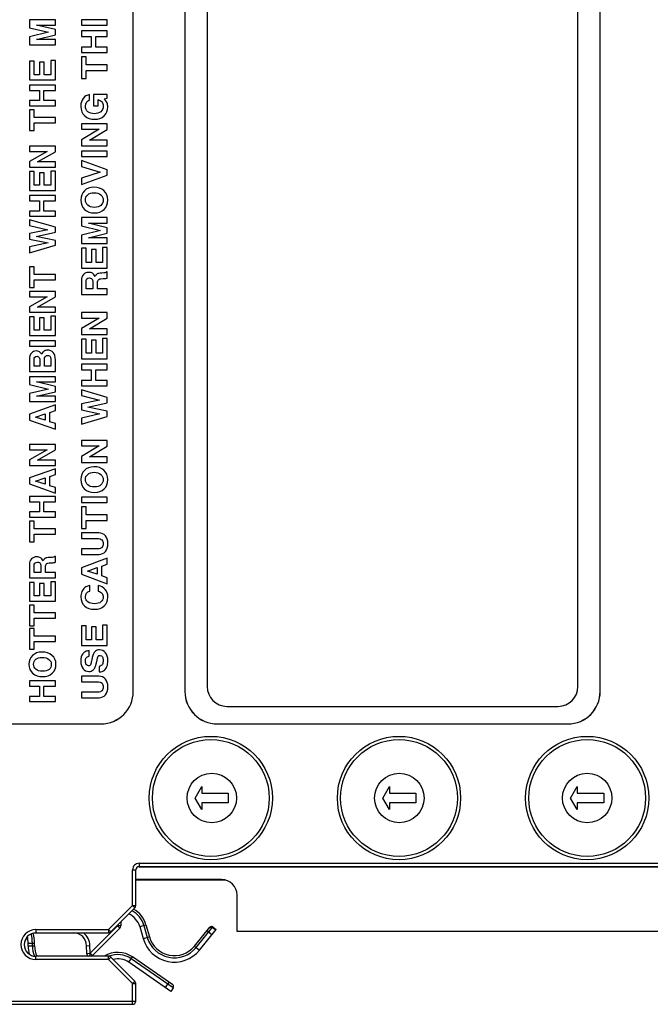
# Model space of a CAD drawing. Units: inches. Extents: x 0 to 22, y 0 to 17.
# Drawn here: x 6.7 to 8.7, y 5.5 to 8.4 of the extents above; entities that cross this region are included whole.
import ezdxf

# ---------------------------------------------------------------- set-up
doc = ezdxf.new("R2010")
doc.units = ezdxf.units.IN
doc.header["$LTSCALE"] = 1.21
doc.header["$MEASUREMENT"] = 0
doc.layers.get('0').update_dxf_attribs({"linetype": 'CONTINUOUS'})

msp = doc.modelspace()

# ---------------------------------------------------------------- linework, layer by layer
at = {"color": 7, "linetype": 'CONTINUOUS'}
for p, q in [((7.246, 10.3086), (7.246, 6.3992)), ((7.2462, 10.3086), (7.2462, 6.3992)), ((7.3136, 10.2939), (7.3136, 6.4139)), ((8.5061, 6.3992), (8.5061, 10.2496)), ((8.5062, 6.3992), (8.5062, 10.2497)), ((7.0894, 6.3992), (7.0894, 10.2181)), ((7.0896, 6.3992), (7.0896, 10.2181)), ((8.4386, 6.4139), (8.4386, 10.1979)), ((6.7745, 8.4358), (6.7745, 8.4119)), ((6.8532, 8.4358), (6.7745, 8.4358)), ((6.8532, 8.4198), (6.8532, 8.4358)), ((6.9319, 8.4363), (6.9319, 8.4195)), ((7.0107, 8.4363), (6.9319, 8.4363)), ((7.0107, 8.4195), (7.0107, 8.4363)), ((6.7745, 8.4119), (6.8323, 8.3982)), ((6.8323, 8.3982), (6.7745, 8.3845)), ((6.8532, 8.4062), (6.7959, 8.4198)), ((6.7959, 8.4198), (6.8532, 8.4198)), ((6.8532, 8.3902), (6.8532, 8.4062)), ((6.9319, 8.4195), (7.0107, 8.4195)), ((6.9319, 8.4024), (6.9319, 8.3855)), ((7.0107, 8.4024), (6.9319, 8.4024)), ((7.0107, 8.3855), (7.0107, 8.4024)), ((6.7745, 8.3845), (6.7745, 8.3606)), ((6.7959, 8.3766), (6.8532, 8.3902)), ((6.8532, 8.3766), (6.7959, 8.3766)), ((6.8532, 8.3606), (6.8532, 8.3766)), ((6.9319, 8.3855), (6.9619, 8.3855)), ((6.9619, 8.3855), (6.9619, 8.3535)), ((6.976, 8.3535), (6.976, 8.3855)), ((6.976, 8.3855), (7.0107, 8.3855)), ((6.7745, 8.3606), (6.8532, 8.3606)), ((6.9319, 8.3535), (6.9319, 8.3366)), ((6.9619, 8.3535), (6.9319, 8.3535)), ((6.9319, 8.3366), (7.0107, 8.3366)), ((7.0107, 8.3535), (6.976, 8.3535)), ((7.0107, 8.3366), (7.0107, 8.3535)), ((6.7745, 8.3107), (6.7745, 8.2536)), ((6.7886, 8.3107), (6.7745, 8.3107)), ((6.7886, 8.2696), (6.7886, 8.3107)), ((6.8048, 8.3071), (6.8048, 8.2696)), ((6.8189, 8.3071), (6.8048, 8.3071)), ((6.8189, 8.2696), (6.8189, 8.3071)), ((6.8391, 8.3125), (6.8391, 8.2696)), ((6.8532, 8.3125), (6.8391, 8.3125)), ((6.8532, 8.2536), (6.8532, 8.3125)), ((6.9319, 8.3238), (6.9319, 8.2582)), ((6.9461, 8.3238), (6.9319, 8.3238)), ((6.9461, 8.2994), (6.9461, 8.3238)), ((7.0107, 8.2994), (6.9461, 8.2994)), ((6.9461, 8.2582), (6.9461, 8.2826)), ((6.9461, 8.2826), (7.0107, 8.2826)), ((7.0107, 8.2826), (7.0107, 8.2994)), ((6.7745, 8.2536), (6.8532, 8.2536)), ((6.8048, 8.2696), (6.7886, 8.2696)), ((6.8391, 8.2696), (6.8189, 8.2696)), ((6.9319, 8.2582), (6.9461, 8.2582)), ((6.7745, 8.2378), (6.7745, 8.2218)), ((6.8532, 8.2378), (6.7745, 8.2378)), ((6.7745, 8.2218), (6.8045, 8.2218)), ((6.8045, 8.2218), (6.8045, 8.1913)), ((6.8186, 8.1913), (6.8186, 8.2218)), ((6.8186, 8.2218), (6.8532, 8.2218)), ((6.8532, 8.2218), (6.8532, 8.2378)), ((6.7745, 8.1913), (6.7745, 8.1752)), ((6.8045, 8.1913), (6.7745, 8.1913)), ((6.8532, 8.1913), (6.8186, 8.1913)), ((6.8532, 8.1752), (6.8532, 8.1913)), ((6.9571, 8.1925), (6.9571, 8.2094)), ((6.9684, 8.2097), (6.9684, 8.1753)), ((7.0107, 8.2097), (6.9684, 8.2097)), ((6.9825, 8.1753), (6.9825, 8.1939)), ((7.0009, 8.1961), (7.0107, 8.1979)), ((7.0107, 8.1979), (7.0107, 8.2097)), ((6.7745, 8.1752), (6.8532, 8.1752)), ((6.7745, 8.1631), (6.7745, 8.1005)), ((6.7886, 8.1631), (6.7745, 8.1631)), ((6.7886, 8.1398), (6.7886, 8.1631)), ((6.9684, 8.1753), (6.9825, 8.1753)), ((6.8532, 8.1398), (6.7886, 8.1398)), ((6.7886, 8.1005), (6.7886, 8.1238)), ((6.7886, 8.1238), (6.8532, 8.1238)), ((6.8532, 8.1238), (6.8532, 8.1398)), ((6.7745, 8.1005), (6.7886, 8.1005)), ((6.9319, 8.1208), (6.9319, 8.1039)), ((7.0107, 8.1208), (6.9319, 8.1208)), ((6.9858, 8.1039), (6.9319, 8.0718)), ((6.9319, 8.1039), (6.9858, 8.1039)), ((6.9566, 8.071), (7.0107, 8.1034)), ((7.0107, 8.1034), (7.0107, 8.1208)), ((6.9319, 8.0718), (6.9319, 8.0542)), ((7.0107, 8.071), (6.9566, 8.071)), ((7.0107, 8.0542), (7.0107, 8.071)), ((6.7745, 8.0524), (6.7745, 8.0364)), ((6.8532, 8.0524), (6.7745, 8.0524)), ((6.7745, 8.0364), (6.8284, 8.0364)), ((6.8284, 8.0364), (6.7745, 8.0058)), ((6.7992, 8.005), (6.8532, 8.0359)), ((6.8532, 8.0359), (6.8532, 8.0524)), ((6.9319, 8.0542), (7.0107, 8.0542)), ((6.9319, 8.0378), (6.9319, 8.021)), ((7.0107, 8.0378), (6.9319, 8.0378)), ((7.0107, 8.021), (7.0107, 8.0378)), ((6.7745, 8.0058), (6.7745, 7.989)), ((6.8532, 8.005), (6.7992, 8.005)), ((6.8532, 7.989), (6.8532, 8.005)), ((6.9319, 8.021), (7.0107, 8.021)), ((6.9319, 8.0094), (6.9319, 7.9912)), ((7.0107, 7.9811), (6.9319, 8.0094)), ((6.7745, 7.989), (6.8532, 7.989)), ((6.7745, 7.9755), (6.7745, 7.9184)), ((6.7886, 7.9755), (6.7745, 7.9755)), ((6.7886, 7.9344), (6.7886, 7.9755)), ((6.8391, 7.9774), (6.8391, 7.9344)), ((6.8532, 7.9774), (6.8391, 7.9774)), ((6.8532, 7.9184), (6.8532, 7.9774)), ((6.9319, 7.9912), (6.9894, 7.9736)), ((6.9894, 7.9736), (6.9319, 7.9556)), ((7.0107, 7.9652), (7.0107, 7.9811)), ((6.8048, 7.972), (6.8048, 7.9344)), ((6.8189, 7.972), (6.8048, 7.972)), ((6.8189, 7.9344), (6.8189, 7.972)), ((6.9319, 7.9368), (7.0107, 7.9652)), ((6.9319, 7.9556), (6.9319, 7.9368)), ((6.7745, 7.9184), (6.8532, 7.9184)), ((6.8048, 7.9344), (6.7886, 7.9344)), ((6.8391, 7.9344), (6.8189, 7.9344)), ((6.7745, 7.9027), (6.7745, 7.8866)), ((6.8532, 7.9027), (6.7745, 7.9027)), ((6.7745, 7.8866), (6.8045, 7.8866)), ((6.8045, 7.8866), (6.8045, 7.8561)), ((6.8186, 7.8561), (6.8186, 7.8866)), ((6.8186, 7.8866), (6.8532, 7.8866)), ((6.8532, 7.8866), (6.8532, 7.9027)), ((6.7745, 7.8561), (6.7745, 7.8401)), ((6.8045, 7.8561), (6.7745, 7.8561)), ((6.8532, 7.8561), (6.8186, 7.8561)), ((6.8532, 7.8401), (6.8532, 7.8561)), ((6.7745, 7.8401), (6.8532, 7.8401)), ((6.7745, 7.8291), (6.7745, 7.8122)), ((6.8532, 7.8068), (6.7745, 7.8291)), ((6.9319, 7.8366), (6.9319, 7.8114)), ((7.0107, 7.8366), (6.9319, 7.8366)), ((7.0107, 7.8197), (7.0107, 7.8366)), ((6.7745, 7.8122), (6.83, 7.7995)), ((6.83, 7.7995), (6.7745, 7.7881)), ((6.8532, 7.7918), (6.8532, 7.8068)), ((6.9319, 7.8114), (6.9898, 7.7971)), ((6.9898, 7.7971), (6.9319, 7.7827)), ((7.0107, 7.8055), (6.9534, 7.8197)), ((6.9534, 7.8197), (7.0107, 7.8197)), ((7.0107, 7.7886), (7.0107, 7.8055)), ((6.7745, 7.7881), (6.7745, 7.7709)), ((6.7745, 7.7709), (6.8308, 7.7595)), ((6.7944, 7.779), (6.8532, 7.7918)), ((6.8532, 7.7671), (6.7944, 7.779)), ((6.8532, 7.7521), (6.8532, 7.7671)), ((6.9319, 7.7827), (6.9319, 7.7576)), ((6.9534, 7.7744), (7.0107, 7.7886)), ((7.0107, 7.7744), (6.9534, 7.7744)), ((7.0107, 7.7576), (7.0107, 7.7744)), ((6.8308, 7.7595), (6.7745, 7.7474)), ((6.7745, 7.7298), (6.8532, 7.7521)), ((6.7745, 7.7474), (6.7745, 7.7298)), ((6.9319, 7.7576), (7.0107, 7.7576)), ((6.9319, 7.7434), (6.9319, 7.6833)), ((6.9461, 7.7434), (6.9319, 7.7434)), ((6.9461, 7.7002), (6.9461, 7.7434)), ((6.9623, 7.7396), (6.9623, 7.7002)), ((6.9764, 7.7396), (6.9623, 7.7396)), ((6.9764, 7.7002), (6.9764, 7.7396)), ((6.9966, 7.7453), (6.9966, 7.7002)), ((7.0107, 7.7453), (6.9966, 7.7453)), ((7.0107, 7.6833), (7.0107, 7.7453)), ((6.7745, 7.6866), (6.7745, 7.624)), ((6.7886, 7.6866), (6.7745, 7.6866)), ((6.7886, 7.6633), (6.7886, 7.6866)), ((6.9319, 7.6833), (7.0107, 7.6833)), ((6.9623, 7.7002), (6.9461, 7.7002)), ((6.9966, 7.7002), (6.9764, 7.7002)), ((6.8532, 7.6633), (6.7886, 7.6633)), ((6.7886, 7.624), (6.7886, 7.6473)), ((6.7886, 7.6473), (6.8532, 7.6473)), ((6.8532, 7.6473), (6.8532, 7.6633)), ((6.9319, 7.6458), (6.9319, 7.603)), ((6.9758, 7.6618), (6.9736, 7.6572)), ((6.9915, 7.6508), (6.9981, 7.651)), ((7.0107, 7.6715), (7.0081, 7.6715)), ((7.0107, 7.6526), (7.0107, 7.6715)), ((6.7745, 7.624), (6.7886, 7.624)), ((6.9461, 7.6199), (6.9461, 7.643)), ((6.9665, 7.6199), (6.9461, 7.6199)), ((6.9665, 7.6418), (6.9665, 7.6199)), ((6.9806, 7.6199), (6.9806, 7.6388)), ((7.0107, 7.6199), (6.9806, 7.6199)), ((7.0107, 7.603), (7.0107, 7.6199)), ((6.7745, 7.6123), (6.7745, 7.5962)), ((6.8532, 7.6123), (6.7745, 7.6123)), ((6.7745, 7.5962), (6.8284, 7.5962)), ((6.8284, 7.5962), (6.7745, 7.5656)), ((6.7992, 7.5649), (6.8532, 7.5957)), ((6.8532, 7.5957), (6.8532, 7.6123)), ((6.9319, 7.603), (7.0107, 7.603)), ((6.7745, 7.5656), (6.7745, 7.5489)), ((6.8532, 7.5649), (6.7992, 7.5649)), ((6.8532, 7.5489), (6.8532, 7.5649)), ((6.7745, 7.5489), (6.8532, 7.5489)), ((6.7745, 7.5354), (6.7745, 7.4782)), ((6.7886, 7.5354), (6.7745, 7.5354)), ((6.7886, 7.4943), (6.7886, 7.5354)), ((6.8048, 7.5318), (6.8048, 7.4943)), ((6.8189, 7.5318), (6.8048, 7.5318)), ((6.8189, 7.4943), (6.8189, 7.5318)), ((6.8391, 7.5372), (6.8391, 7.4943)), ((6.8532, 7.5372), (6.8391, 7.5372)), ((6.8532, 7.4782), (6.8532, 7.5372)), ((7.0107, 7.5485), (6.9319, 7.5485)), ((6.9319, 7.5485), (6.9319, 7.5316)), ((6.9319, 7.5316), (6.9858, 7.5316)), ((6.9858, 7.5316), (6.9319, 7.4995)), ((6.9566, 7.4987), (7.0107, 7.5311)), ((7.0107, 7.5311), (7.0107, 7.5485)), ((6.9319, 7.4995), (6.9319, 7.4819)), ((7.0107, 7.4987), (6.9566, 7.4987)), ((7.0107, 7.4819), (7.0107, 7.4987)), ((6.7745, 7.4782), (6.8532, 7.4782)), ((6.8048, 7.4943), (6.7886, 7.4943)), ((6.8391, 7.4943), (6.8189, 7.4943)), ((6.9319, 7.4819), (7.0107, 7.4819)), ((6.9461, 7.4678), (6.9319, 7.4678)), ((6.9319, 7.4678), (6.9319, 7.4078)), ((6.9461, 7.4246), (6.9461, 7.4678)), ((7.0107, 7.4697), (6.9966, 7.4697)), ((6.9966, 7.4697), (6.9966, 7.4246)), ((7.0107, 7.4078), (7.0107, 7.4697)), ((6.7745, 7.4626), (6.7745, 7.4465)), ((6.8532, 7.4626), (6.7745, 7.4626)), ((6.7745, 7.4465), (6.8532, 7.4465)), ((6.8532, 7.4465), (6.8532, 7.4626)), ((6.9764, 7.464), (6.9623, 7.464)), ((6.9623, 7.464), (6.9623, 7.4246)), ((6.9764, 7.4246), (6.9764, 7.464)), ((6.7745, 7.4057), (6.7745, 7.3697)), ((6.9319, 7.4078), (7.0107, 7.4078)), ((6.9623, 7.4246), (6.9461, 7.4246)), ((6.9966, 7.4246), (6.9764, 7.4246)), ((6.7886, 7.3857), (6.7886, 7.4046)), ((6.8057, 7.3857), (6.7886, 7.3857)), ((6.8057, 7.4022), (6.8057, 7.3857)), ((6.8199, 7.3857), (6.8199, 7.402)), ((6.8391, 7.3857), (6.8199, 7.3857)), ((6.8391, 7.4023), (6.8391, 7.3857)), ((6.8532, 7.3697), (6.8532, 7.4043)), ((7.0107, 7.3913), (6.9319, 7.3913)), ((6.9319, 7.3913), (6.9319, 7.3744)), ((7.0107, 7.3744), (7.0107, 7.3913)), ((6.7745, 7.3697), (6.8532, 7.3697)), ((6.7745, 7.3537), (6.7745, 7.3297)), ((6.8532, 7.3537), (6.7745, 7.3537)), ((6.8532, 7.3377), (6.8532, 7.3537)), ((6.9319, 7.3744), (6.9619, 7.3744)), ((6.9619, 7.3744), (6.9619, 7.3424)), ((6.976, 7.3744), (7.0107, 7.3744)), ((6.976, 7.3424), (6.976, 7.3744)), ((6.7745, 7.3297), (6.8323, 7.3161)), ((6.8323, 7.3161), (6.7745, 7.3024)), ((6.8532, 7.3241), (6.7959, 7.3377)), ((6.7959, 7.3377), (6.8532, 7.3377)), ((6.8532, 7.308), (6.8532, 7.3241)), ((6.9619, 7.3424), (6.9319, 7.3424)), ((6.9319, 7.3424), (6.9319, 7.3255)), ((6.9319, 7.3255), (7.0107, 7.3255)), ((7.0107, 7.3424), (6.976, 7.3424)), ((7.0107, 7.3255), (7.0107, 7.3424)), ((6.7745, 7.3024), (6.7745, 7.2784)), ((6.7959, 7.2945), (6.8532, 7.308)), ((6.8532, 7.2945), (6.7959, 7.2945)), ((6.8532, 7.2784), (6.8532, 7.2945)), ((7.0107, 7.2906), (6.9319, 7.314)), ((6.9319, 7.314), (6.9319, 7.2963)), ((6.9319, 7.2963), (6.9874, 7.2829)), ((7.0107, 7.2748), (7.0107, 7.2906)), ((6.7745, 7.2784), (6.8532, 7.2784)), ((6.8532, 7.2683), (6.7745, 7.2404)), ((6.8532, 7.2508), (6.8532, 7.2683)), ((6.9874, 7.2829), (6.9319, 7.2709)), ((6.9319, 7.2709), (6.9319, 7.2528)), ((6.9519, 7.2614), (7.0107, 7.2748)), ((7.0107, 7.2489), (6.9519, 7.2614)), ((6.7745, 7.2404), (6.7745, 7.2223)), ((6.7932, 7.231), (6.8225, 7.2408)), ((6.8225, 7.2214), (6.7932, 7.231)), ((6.8225, 7.2408), (6.8225, 7.2214)), ((6.8366, 7.2453), (6.8532, 7.2508)), ((6.8366, 7.2168), (6.8366, 7.2453)), ((6.9319, 7.2528), (6.9883, 7.2409)), ((6.9883, 7.2409), (6.9319, 7.2282)), ((6.9319, 7.2097), (7.0107, 7.2331)), ((6.9319, 7.2282), (6.9319, 7.2097)), ((7.0107, 7.2331), (7.0107, 7.2489)), ((6.7745, 7.2223), (6.8532, 7.1944)), ((6.8532, 7.2114), (6.8366, 7.2168)), ((6.8532, 7.1944), (6.8532, 7.2114)), ((6.8532, 7.1479), (6.7745, 7.1479)), ((6.7745, 7.1479), (6.7745, 7.1319)), ((6.8532, 7.1314), (6.8532, 7.1479)), ((7.0107, 7.1605), (6.9319, 7.1605)), ((6.9319, 7.1605), (6.9319, 7.1437)), ((6.9319, 7.1437), (6.9858, 7.1437)), ((6.9858, 7.1437), (6.9319, 7.1116)), ((6.9566, 7.1108), (7.0107, 7.1432)), ((7.0107, 7.1432), (7.0107, 7.1605)), ((6.7745, 7.1319), (6.8284, 7.1319)), ((6.8284, 7.1319), (6.7745, 7.1013)), ((6.7992, 7.1006), (6.8532, 7.1314)), ((6.9319, 7.1116), (6.9319, 7.0939)), ((7.0107, 7.1108), (6.9566, 7.1108)), ((7.0107, 7.0939), (7.0107, 7.1108)), ((6.7745, 7.1013), (6.7745, 7.0845)), ((6.7745, 7.0845), (6.8532, 7.0845)), ((6.8532, 7.1006), (6.7992, 7.1006)), ((6.8532, 7.0845), (6.8532, 7.1006)), ((6.9319, 7.0939), (7.0107, 7.0939)), ((6.8532, 7.0745), (6.7745, 7.0466)), ((6.7932, 7.0372), (6.8225, 7.047)), ((6.8225, 7.047), (6.8225, 7.0276)), ((6.8366, 7.0515), (6.8532, 7.057)), ((6.8366, 7.023), (6.8366, 7.0515)), ((6.8532, 7.057), (6.8532, 7.0745)), ((6.7745, 7.0466), (6.7745, 7.0285)), ((6.7745, 7.0285), (6.8532, 7.0006)), ((6.8225, 7.0276), (6.7932, 7.0372)), ((6.8532, 7.0176), (6.8366, 7.023)), ((6.8532, 7.0006), (6.8532, 7.0176)), ((6.8532, 6.9901), (6.7745, 6.9901)), ((6.7745, 6.9901), (6.7745, 6.9741)), ((6.8532, 6.9741), (6.8532, 6.9901)), ((7.0107, 6.9885), (6.9319, 6.9885)), ((6.9319, 6.9885), (6.9319, 6.9717)), ((7.0107, 6.9717), (7.0107, 6.9885)), ((6.7745, 6.9741), (6.8045, 6.9741)), ((6.8045, 6.9741), (6.8045, 6.9436)), ((6.8186, 6.9741), (6.8532, 6.9741)), ((6.8186, 6.9436), (6.8186, 6.9741)), ((6.9319, 6.9717), (7.0107, 6.9717)), ((6.9461, 6.9587), (6.9319, 6.9587)), ((6.9319, 6.9587), (6.9319, 6.8931)), ((6.9461, 6.9343), (6.9461, 6.9587)), ((6.8045, 6.9436), (6.7745, 6.9436)), ((6.7745, 6.9436), (6.7745, 6.9275)), ((6.7745, 6.9275), (6.8532, 6.9275)), ((6.8532, 6.9436), (6.8186, 6.9436)), ((6.8532, 6.9275), (6.8532, 6.9436)), ((7.0107, 6.9343), (6.9461, 6.9343)), ((7.0107, 6.9175), (7.0107, 6.9343)), ((6.7886, 6.9154), (6.7745, 6.9154)), ((6.7745, 6.9154), (6.7745, 6.8528)), ((6.7886, 6.8921), (6.7886, 6.9154)), ((6.9461, 6.9175), (7.0107, 6.9175)), ((6.9461, 6.8931), (6.9461, 6.9175)), ((6.8532, 6.8921), (6.7886, 6.8921)), ((6.7886, 6.8761), (6.8532, 6.8761)), ((6.7886, 6.8528), (6.7886, 6.8761)), ((6.8532, 6.8761), (6.8532, 6.8921)), ((6.9319, 6.8931), (6.9461, 6.8931)), ((6.9851, 6.8799), (6.9319, 6.8799)), ((6.9319, 6.8799), (6.9319, 6.863)), ((6.7745, 6.8528), (6.7886, 6.8528)), ((6.9319, 6.863), (6.9787, 6.863)), ((6.8532, 6.8088), (6.8506, 6.8088)), ((6.8532, 6.7909), (6.8532, 6.8088)), ((6.9809, 6.8318), (6.9319, 6.8318)), ((6.9319, 6.8318), (6.9319, 6.8149)), ((6.9319, 6.8149), (6.9859, 6.8149)), ((6.7745, 6.7843), (6.7745, 6.7436)), ((6.7886, 6.7596), (6.7886, 6.7817)), ((6.8091, 6.7805), (6.8091, 6.7596)), ((6.8183, 6.7996), (6.8161, 6.7952)), ((6.834, 6.7891), (6.8406, 6.7893)), ((7.0107, 6.8036), (6.9319, 6.7743)), ((6.9941, 6.7795), (7.0107, 6.7852)), ((6.9941, 6.7495), (6.9941, 6.7795)), ((7.0107, 6.7852), (7.0107, 6.8036)), ((6.8091, 6.7596), (6.7886, 6.7596)), ((6.8232, 6.7596), (6.8232, 6.7777)), ((6.8532, 6.7596), (6.8232, 6.7596)), ((6.8532, 6.7436), (6.8532, 6.7596)), ((6.9319, 6.7743), (6.9319, 6.7553)), ((6.9319, 6.7553), (7.0107, 6.726)), ((6.9507, 6.7644), (6.98, 6.7747)), ((6.98, 6.7544), (6.9507, 6.7644)), ((6.98, 6.7747), (6.98, 6.7544)), ((7.0107, 6.7438), (6.9941, 6.7495)), ((6.7745, 6.7436), (6.8532, 6.7436)), ((6.7886, 6.7299), (6.7745, 6.7299)), ((6.7745, 6.7299), (6.7745, 6.6727)), ((6.7886, 6.6888), (6.7886, 6.7299)), ((6.8189, 6.7263), (6.8048, 6.7263)), ((6.8048, 6.7263), (6.8048, 6.6888)), ((6.8189, 6.6888), (6.8189, 6.7263)), ((6.8532, 6.7317), (6.8391, 6.7317)), ((6.8391, 6.7317), (6.8391, 6.6888)), ((6.8532, 6.6727), (6.8532, 6.7317)), ((6.958, 6.7035), (6.958, 6.7203)), ((6.9833, 6.7201), (6.9833, 6.7033)), ((7.0107, 6.726), (7.0107, 6.7438)), ((6.8048, 6.6888), (6.7886, 6.6888)), ((6.8391, 6.6888), (6.8189, 6.6888)), ((6.7745, 6.6727), (6.8532, 6.6727)), ((6.7886, 6.661), (6.7745, 6.661)), ((6.7745, 6.661), (6.7745, 6.5984)), ((6.7886, 6.6377), (6.7886, 6.661)), ((6.8532, 6.6377), (6.7886, 6.6377)), ((6.8532, 6.6217), (6.8532, 6.6377)), ((6.7886, 6.6217), (6.8532, 6.6217)), ((6.7886, 6.5984), (6.7886, 6.6217)), ((7.0107, 6.6005), (6.9966, 6.6005)), ((6.9966, 6.6005), (6.9966, 6.5554)), ((7.0107, 6.5386), (7.0107, 6.6005)), ((6.7745, 6.5984), (6.7886, 6.5984)), ((6.7886, 6.5903), (6.7745, 6.5903)), ((6.7745, 6.5903), (6.7745, 6.5277)), ((6.7886, 6.567), (6.7886, 6.5903)), ((6.9461, 6.5986), (6.9319, 6.5986)), ((6.9319, 6.5986), (6.9319, 6.5386)), ((6.9461, 6.5554), (6.9461, 6.5986)), ((6.9764, 6.5949), (6.9623, 6.5949)), ((6.9623, 6.5949), (6.9623, 6.5554)), ((6.9764, 6.5554), (6.9764, 6.5949)), ((6.8532, 6.567), (6.7886, 6.567)), ((6.7886, 6.551), (6.8532, 6.551)), ((6.7886, 6.5277), (6.7886, 6.551)), ((6.8532, 6.551), (6.8532, 6.567)), ((6.9623, 6.5554), (6.9461, 6.5554)), ((6.9966, 6.5554), (6.9764, 6.5554)), ((6.7745, 6.5277), (6.7886, 6.5277)), ((6.9319, 6.5386), (7.0107, 6.5386)), ((6.9557, 6.5061), (6.9557, 6.5229)), ((6.9785, 6.49), (6.9808, 6.5001)), ((6.9861, 6.4751), (6.9861, 6.4583)), ((6.8532, 6.4309), (6.7745, 6.4309)), ((6.7745, 6.4309), (6.7745, 6.4148)), ((6.8532, 6.4148), (6.8532, 6.4309)), ((6.9851, 6.4453), (6.9319, 6.4453)), ((6.9319, 6.4453), (6.9319, 6.4284)), ((6.9319, 6.4284), (6.9787, 6.4284)), ((6.7745, 6.4148), (6.8045, 6.4148)), ((6.8045, 6.4148), (6.8045, 6.3843)), ((6.8186, 6.4148), (6.8532, 6.4148)), ((6.8186, 6.3843), (6.8186, 6.4148)), ((6.9809, 6.3972), (6.9319, 6.3972)), ((6.9319, 6.3972), (6.9319, 6.3803)), ((6.8045, 6.3843), (6.7745, 6.3843)), ((6.7745, 6.3843), (6.7745, 6.3683)), ((6.7745, 6.3683), (6.8532, 6.3683)), ((6.8532, 6.3843), (6.8186, 6.3843)), ((6.8532, 6.3683), (6.8532, 6.3843)), ((6.9319, 6.3803), (6.9859, 6.3803)), ((7.3736, 6.3539), (8.3786, 6.3539)), ((6.3217, 6.3008), (6.991, 6.3008)), ((6.3217, 6.3006), (6.991, 6.3006)), ((7.3446, 6.3008), (8.4076, 6.3008)), ((7.3446, 6.3006), (8.4076, 6.3006)), ((7.2775, 6.076), (7.2977, 6.111)), ((7.2977, 6.111), (7.2977, 6.091)), ((7.8465, 6.076), (7.8667, 6.111)), ((7.8667, 6.111), (7.8667, 6.091)), ((8.4165, 6.076), (8.4367, 6.111)), ((8.4367, 6.111), (8.4367, 6.091)), ((7.2977, 6.041), (7.2775, 6.076)), ((7.2977, 6.091), (7.3777, 6.091)), ((7.3777, 6.091), (7.3777, 6.061)), ((7.8667, 6.041), (7.8465, 6.076)), ((7.8667, 6.091), (7.9467, 6.091)), ((7.9467, 6.091), (7.9467, 6.061)), ((8.4367, 6.041), (8.4165, 6.076)), ((8.4367, 6.091), (8.5167, 6.091)), ((8.5167, 6.091), (8.5167, 6.061)), ((7.3777, 6.061), (7.2977, 6.061)), ((7.2977, 6.061), (7.2977, 6.041)), ((7.9467, 6.061), (7.8667, 6.061)), ((7.8667, 6.061), (7.8667, 6.041)), ((8.5167, 6.061), (8.4367, 6.061)), ((8.4367, 6.061), (8.4367, 6.041)), ((7.0972, 5.7497), (7.0972, 5.8584)), ((7.107, 5.8677), (9.8372, 5.8677)), ((7.3574, 5.8285), (7.0972, 5.8285)), ((7.3687, 5.8271), (7.0972, 5.8271)), ((7.4043, 5.671), (7.4043, 5.7816)), ((7.0213, 5.6698), (7.0943, 5.7428)), ((7.0486, 5.681), (6.9658, 5.5981)), ((7.0515, 5.7), (7.0515, 5.6879)), ((7.1091, 5.6859), (7.1195, 5.6496)), ((7.128, 5.6914), (7.1384, 5.655)), ((7.2751, 5.6269), (7.3218, 5.684)), ((7.2903, 5.6144), (7.3413, 5.6768)), ((7.3312, 5.685), (7.3413, 5.6768)), ((6.794, 5.6669), (7.0144, 5.6669)), ((9.8354, 5.671), (7.4043, 5.671)), ((6.7704, 5.6278), (6.7704, 5.6354)), ((6.7901, 5.6278), (6.7901, 5.6354)), ((6.9483, 5.6049), (6.9479, 5.6282)), ((7.0144, 5.596), (6.794, 5.596)), ((7.0943, 5.5202), (7.0213, 5.5932)), ((7.2092, 5.5098), (7.0872, 5.5939)), ((7.2035, 5.4897), (7.076, 5.5777)), ((7.0972, 5.4602), (7.0972, 5.5132)), ((7.2109, 5.5004), (7.2035, 5.4897)), ((5.9582, 5.4504), (7.0873, 5.4504))]:
    msp.add_line(p, q, dxfattribs=at)
at = {"color": 9, "linetype": 'CONTINUOUS'}
for p, q in [((7.0896, 6.3992), (7.0894, 6.3992)), ((7.246, 6.3992), (7.2462, 6.3992)), ((8.5062, 6.3992), (8.5061, 6.3992)), ((6.991, 6.3006), (6.991, 6.3008)), ((7.3446, 6.3006), (7.3446, 6.3008)), ((8.4076, 6.3006), (8.4076, 6.3008)), ((7.0873, 5.8584), (7.0972, 5.8584)), ((7.0873, 5.7497), (7.0873, 5.8584)), ((7.107, 5.8781), (9.8455, 5.8781)), ((7.107, 5.8781), (7.107, 5.8677)), ((7.107, 5.8682), (9.8356, 5.8682)), ((7.0144, 5.6768), (7.0873, 5.7497)), ((7.0873, 5.7497), (7.0972, 5.7497)), ((7.0873, 5.7497), (7.0943, 5.7428)), ((6.794, 5.6768), (7.0144, 5.6768)), ((6.794, 5.6768), (6.794, 5.6669)), ((7.0418, 5.6879), (6.959, 5.6051)), ((7.0144, 5.6768), (7.0213, 5.6698)), ((7.0144, 5.6768), (7.0144, 5.6669)), ((7.0418, 5.6903), (7.0418, 5.6879)), ((7.0515, 5.6879), (7.0418, 5.6879)), ((7.0486, 5.681), (7.0418, 5.6879)), ((7.1091, 5.6859), (7.128, 5.6914)), ((7.1216, 5.6895), (7.132, 5.6532)), ((7.2802, 5.6227), (7.3312, 5.685)), ((7.3136, 5.674), (7.3288, 5.6615)), ((7.3296, 5.6829), (7.3396, 5.6747)), ((7.1195, 5.6496), (7.1384, 5.655)), ((6.7704, 5.6354), (6.7901, 5.6354)), ((6.7704, 5.6278), (6.7901, 5.6278)), ((6.7834, 5.6278), (6.7834, 5.6354)), ((6.9479, 5.6282), (6.9579, 5.6284)), ((6.9583, 5.6051), (6.9579, 5.6284)), ((7.2751, 5.6269), (7.2903, 5.6144)), ((6.794, 5.5862), (6.794, 5.596)), ((7.0144, 5.5862), (6.794, 5.5862)), ((6.9483, 5.6049), (6.9583, 5.6051)), ((6.9582, 5.596), (6.9583, 5.6051)), ((6.959, 5.6051), (6.9583, 5.6051)), ((6.9589, 5.596), (6.959, 5.6051)), ((6.9658, 5.5981), (6.959, 5.6051)), ((7.0144, 5.5862), (7.0144, 5.596)), ((7.0144, 5.5862), (7.0213, 5.5932)), ((7.0873, 5.5132), (7.0144, 5.5862)), ((7.076, 5.5777), (7.0872, 5.5939)), ((7.2109, 5.5004), (7.0834, 5.5884)), ((7.0873, 5.5132), (7.0943, 5.5202)), ((7.0873, 5.5132), (7.0972, 5.5132)), ((7.0873, 5.4504), (7.0873, 5.5132)), ((7.1873, 5.5009), (7.1985, 5.5171)), ((6.0027, 5.4602), (7.0972, 5.4602))]:
    msp.add_line(p, q, dxfattribs=at)
for centre in [(7.3247, 6.076), (7.8957, 6.076), (8.4667, 6.076)]:
    msp.add_circle(centre, 0.187, dxfattribs=at)
at = {"color": 7, "linetype": 'CONTINUOUS'}
for centre, radius in [((7.3247, 6.076), 0.1772), ((7.8957, 6.076), 0.1772), ((8.4667, 6.076), 0.1772), ((7.3277, 6.076), 0.075), ((7.8967, 6.076), 0.075), ((8.4667, 6.076), 0.075)]:
    msp.add_circle(centre, radius, dxfattribs=at)
for centre, radius, start, end in [((6.991, 6.3992), 0.0986, 270, 360), ((6.991, 6.3992), 0.0984, 270, 360), ((7.3446, 6.3992), 0.0986, 180, 270), ((7.3446, 6.3992), 0.0984, 180, 270), ((7.3736, 6.4139), 0.06, 180, 270), ((8.3786, 6.4139), 0.06, 270, 360), ((8.4076, 6.3992), 0.0986, 270, 360), ((8.4076, 6.3992), 0.0984, 270, 360), ((7.107, 5.8584), 0.00984, 90.016, 180.0149), ((7.3574, 5.7816), 0.0469, 0, 90), ((7.0507, 5.6692), 0.0804, 16.0095, 60.3002), ((7.0873, 5.7497), 0.00984, 315, 360), ((7.0507, 5.6692), 0.0607, 16.0095, 65.457), ((7.0417, 5.6879), 0.00984, 315, 360), ((7.327, 5.6798), 0.00669, 50.7139, 140.7139), ((6.794, 5.6315), 0.0354, 90, 270), ((6.7973, 5.6275), 0.0394, 137.0379, 166.7108), ((6.6759, 5.6354), 0.0945, 0, 12.4017), ((6.6759, 5.6354), 0.1142, 0, 15.5184), ((6.7973, 5.6275), 0.0394, 89.9995, 106.5096), ((6.9085, 5.6275), 0.0394, 0.9994, 90.0005), ((7.0144, 5.6768), 0.00984, 270, 315), ((7.2141, 5.6768), 0.0984, 196.0095, 320.7139), ((7.2141, 5.6768), 0.0787, 196.0095, 320.7139), ((6.8688, 5.6278), 0.0984, 180, 194.9061), ((6.8688, 5.6278), 0.0787, 180, 203.7587), ((6.9581, 5.6051), 0.00984, 181, 247.016), ((6.9589, 5.6051), 0.00984, 292.9928, 315), ((7.0425, 5.5291), 0.0787, 55.3905, 121.7776), ((7.0144, 5.5862), 0.00984, 45, 90), ((7.0425, 5.5291), 0.0591, 55.3905, 104.0731), ((7.0873, 5.5132), 0.00984, 0, 45), ((7.2054, 5.5042), 0.00669, 325.3905, 55.3905), ((7.0873, 5.4602), 0.00984, 270, 360)]:
    msp.add_arc(centre, radius, start, end, dxfattribs=at)
at = {"color": 9, "linetype": 'CONTINUOUS'}
for centre, radius, start, end in [((7.107, 5.8584), 0.0197, 90.005, 180.0051), ((7.0507, 5.6692), 0.0737, 16.0095, 61.7293), ((6.794, 5.6315), 0.0453, 90, 270), ((6.6759, 5.6354), 0.1075, 0, 15.3253), ((6.9087, 5.6275), 0.0492, 1.0001, 53.147), ((7.2141, 5.6768), 0.0854, 196.0095, 320.7139), ((6.8688, 5.6278), 0.0854, 180, 201.5647), ((7.0425, 5.5291), 0.072, 55.3905, 111.8955)]:
    msp.add_arc(centre, radius, start, end, dxfattribs=at)
at = {"color": 7, "linetype": 'CONTINUOUS'}
msp.add_ellipse((7.107, 5.8579), major_axis=(0, 0.00984), ratio=0.999848, start_param=6.283185, end_param=7.801641, dxfattribs=at)
for points in [[(6.9374, 8.1978), (6.9326, 8.1915), (6.9302, 8.1835), (6.9302, 8.174)], [(6.9571, 8.2094), (6.9487, 8.208), (6.9421, 8.2041), (6.9374, 8.1978)], [(6.9443, 8.1739), (6.9443, 8.1779), (6.9453, 8.1815), (6.9471, 8.1847)], [(6.9471, 8.1847), (6.9488, 8.1878), (6.9522, 8.1905), (6.9571, 8.1925)], [(6.9825, 8.1939), (6.9873, 8.1927), (6.9912, 8.1904), (6.994, 8.1869)], [(6.994, 8.1869), (6.9968, 8.1835), (6.9982, 8.1792), (6.9982, 8.174)], [(7.01, 8.1842), (7.0085, 8.1882), (7.0055, 8.1922), (7.0009, 8.1961)], [(7.0123, 8.1716), (7.0123, 8.176), (7.0115, 8.1803), (7.01, 8.1842)], [(6.9302, 8.174), (6.9302, 8.1616), (6.9342, 8.1519), (6.942, 8.1448)], [(6.9519, 8.1571), (6.9469, 8.1611), (6.9443, 8.1667), (6.9443, 8.1739)], [(6.971, 8.1511), (6.9633, 8.1511), (6.957, 8.153), (6.9519, 8.1571)], [(6.9909, 8.1572), (6.9859, 8.1531), (6.9793, 8.1511), (6.971, 8.1511)], [(6.9982, 8.174), (6.9982, 8.1668), (6.9958, 8.1612), (6.9909, 8.1572)], [(7.0013, 8.1448), (7.0087, 8.1518), (7.0123, 8.1607), (7.0123, 8.1716)], [(6.942, 8.1448), (6.9498, 8.1377), (6.9598, 8.1342), (6.972, 8.1342)], [(6.972, 8.1342), (6.9842, 8.1342), (6.994, 8.1377), (7.0013, 8.1448)], [(6.941, 7.9175), (6.9339, 7.9102), (6.9302, 7.9009), (6.9302, 7.8896)], [(6.97, 7.9285), (6.9579, 7.9285), (6.9482, 7.9248), (6.941, 7.9175)], [(7.0002, 7.9179), (6.992, 7.9249), (6.982, 7.9285), (6.97, 7.9285)], [(7.0123, 7.8896), (7.0123, 7.9015), (7.0083, 7.9109), (7.0002, 7.9179)], [(6.9302, 7.8896), (6.9302, 7.8776), (6.9341, 7.8681), (6.9417, 7.861)], [(6.9443, 7.8897), (6.9443, 7.8961), (6.9466, 7.9014), (6.9512, 7.9055)], [(6.9513, 7.8736), (6.9467, 7.8778), (6.9443, 7.8832), (6.9443, 7.8897)], [(6.9512, 7.9055), (6.9557, 7.9095), (6.9622, 7.9116), (6.9706, 7.9116)], [(6.9706, 7.9116), (6.9793, 7.9116), (6.9861, 7.9095), (6.9909, 7.9053)], [(6.9909, 7.9053), (6.9958, 7.9011), (6.9982, 7.8957), (6.9982, 7.8891)], [(6.9982, 7.8891), (6.9982, 7.8827), (6.996, 7.8774), (6.9914, 7.8733)], [(7.0012, 7.8611), (7.0087, 7.8683), (7.0123, 7.8778), (7.0123, 7.8896)], [(6.9417, 7.861), (6.9493, 7.8539), (6.9594, 7.8504), (6.9719, 7.8504)], [(6.9718, 7.8672), (6.9627, 7.8672), (6.9559, 7.8693), (6.9513, 7.8736)], [(6.9914, 7.8733), (6.9869, 7.8692), (6.9803, 7.8672), (6.9718, 7.8672)], [(6.9719, 7.8504), (6.984, 7.8504), (6.9937, 7.854), (7.0012, 7.8611)], [(6.9381, 7.6632), (6.934, 7.6587), (6.9319, 7.6529), (6.9319, 7.6458)], [(6.9547, 7.67), (6.9478, 7.67), (6.9422, 7.6677), (6.9381, 7.6632)], [(6.9461, 7.643), (6.9461, 7.6456), (6.947, 7.6479), (6.9487, 7.65)], [(6.9487, 7.65), (6.9504, 7.6521), (6.953, 7.6532), (6.9562, 7.6532)], [(6.9658, 7.6672), (6.9628, 7.6691), (6.9591, 7.67), (6.9547, 7.67)], [(6.9562, 7.6532), (6.9613, 7.6532), (6.9645, 7.6509), (6.9658, 7.6464)], [(6.9736, 7.6572), (6.9714, 7.662), (6.9688, 7.6653), (6.9658, 7.6672)], [(6.9658, 7.6464), (6.9663, 7.6446), (6.9665, 7.6431), (6.9665, 7.6418)], [(6.9802, 7.6657), (6.9782, 7.6646), (6.9767, 7.6633), (6.9758, 7.6618)], [(6.9941, 7.6678), (6.9868, 7.6676), (6.9822, 7.6668), (6.9802, 7.6657)], [(6.9815, 7.6439), (6.9826, 7.6483), (6.9859, 7.6506), (6.9915, 7.6508)], [(7.0044, 7.6687), (7.0027, 7.6683), (6.9992, 7.668), (6.9941, 7.6678)], [(6.9981, 7.651), (7.0045, 7.6512), (7.0087, 7.6517), (7.0107, 7.6526)], [(7.0081, 7.6715), (7.0074, 7.67), (7.0061, 7.6691), (7.0044, 7.6687)], [(6.9806, 7.6388), (6.9806, 7.6402), (6.9809, 7.6419), (6.9815, 7.6439)], [(6.7802, 7.4254), (6.7764, 7.4211), (6.7745, 7.4146), (6.7745, 7.4057)], [(6.795, 7.4317), (6.789, 7.4317), (6.784, 7.4296), (6.7802, 7.4254)], [(6.7886, 7.4046), (6.7886, 7.412), (6.7916, 7.4157), (6.7975, 7.4157)], [(6.8118, 7.422), (6.8076, 7.4285), (6.802, 7.4317), (6.795, 7.4317)], [(6.7975, 7.4157), (6.7994, 7.4157), (6.801, 7.4151), (6.8024, 7.414)], [(6.8024, 7.414), (6.8038, 7.4129), (6.8047, 7.4116), (6.8051, 7.4101)], [(6.8051, 7.4101), (6.8055, 7.4082), (6.8057, 7.4055), (6.8057, 7.4022)], [(6.819, 7.4315), (6.8161, 7.4296), (6.8137, 7.4264), (6.8118, 7.422)], [(6.8296, 7.4342), (6.8255, 7.4342), (6.822, 7.4333), (6.819, 7.4315)], [(6.8199, 7.402), (6.8199, 7.4058), (6.8201, 7.4089), (6.8206, 7.4113)], [(6.8206, 7.4113), (6.821, 7.4133), (6.822, 7.415), (6.8237, 7.4163)], [(6.8237, 7.4163), (6.8253, 7.4175), (6.8272, 7.4182), (6.8295, 7.4182)], [(6.8295, 7.4182), (6.8317, 7.4182), (6.8335, 7.4176), (6.835, 7.4165)], [(6.8467, 7.427), (6.8424, 7.4318), (6.8367, 7.4342), (6.8296, 7.4342)], [(6.835, 7.4165), (6.8365, 7.4154), (6.8376, 7.4141), (6.8381, 7.4126)], [(6.8381, 7.4126), (6.8388, 7.4109), (6.8391, 7.4075), (6.8391, 7.4023)], [(6.8532, 7.4043), (6.8532, 7.4146), (6.8511, 7.4222), (6.8467, 7.427)], [(6.97, 7.0805), (6.9579, 7.0805), (6.9482, 7.0769), (6.941, 7.0696)], [(7.0002, 7.07), (6.992, 7.077), (6.982, 7.0805), (6.97, 7.0805)], [(6.941, 7.0696), (6.9339, 7.0623), (6.9302, 7.053), (6.9302, 7.0416)], [(6.9443, 7.0417), (6.9443, 7.0482), (6.9466, 7.0535), (6.9512, 7.0575)], [(6.9512, 7.0575), (6.9557, 7.0616), (6.9622, 7.0637), (6.9706, 7.0637)], [(6.9706, 7.0637), (6.9793, 7.0637), (6.9861, 7.0616), (6.9909, 7.0574)], [(6.9909, 7.0574), (6.9958, 7.0532), (6.9982, 7.0478), (6.9982, 7.0411)], [(7.0123, 7.0417), (7.0123, 7.0535), (7.0083, 7.063), (7.0002, 7.07)], [(6.9302, 7.0416), (6.9302, 7.0297), (6.9341, 7.0201), (6.9417, 7.0131)], [(6.9513, 7.0256), (6.9467, 7.0298), (6.9443, 7.0352), (6.9443, 7.0417)], [(6.9718, 7.0193), (6.9627, 7.0193), (6.9559, 7.0214), (6.9513, 7.0256)], [(6.9914, 7.0254), (6.9869, 7.0213), (6.9803, 7.0193), (6.9718, 7.0193)], [(6.9982, 7.0411), (6.9982, 7.0347), (6.996, 7.0295), (6.9914, 7.0254)], [(7.0012, 7.0132), (7.0087, 7.0204), (7.0123, 7.0299), (7.0123, 7.0417)], [(6.9417, 7.0131), (6.9493, 7.006), (6.9594, 7.0025), (6.9719, 7.0025)], [(6.9719, 7.0025), (6.984, 7.0025), (6.9937, 7.006), (7.0012, 7.0132)], [(7.0049, 6.8709), (6.9999, 6.8768), (6.9934, 6.8799), (6.9851, 6.8799)], [(7.0123, 6.8477), (7.0123, 6.8572), (7.0099, 6.8649), (7.0049, 6.8709)], [(6.9787, 6.863), (6.9871, 6.863), (6.9924, 6.8615), (6.9948, 6.8585)], [(6.9982, 6.8474), (6.9982, 6.8427), (6.9971, 6.839), (6.9947, 6.8361)], [(6.9948, 6.8585), (6.9971, 6.8556), (6.9982, 6.8519), (6.9982, 6.8474)], [(7.005, 6.8237), (7.0099, 6.8295), (7.0123, 6.8375), (7.0123, 6.8477)], [(6.8506, 6.8088), (6.8499, 6.8074), (6.8487, 6.8065), (6.847, 6.8061)], [(6.9947, 6.8361), (6.9924, 6.8332), (6.9878, 6.8318), (6.9809, 6.8318)], [(6.9859, 6.8149), (6.9937, 6.8149), (7.0001, 6.8178), (7.005, 6.8237)], [(6.7806, 6.8009), (6.7766, 6.7966), (6.7745, 6.7911), (6.7745, 6.7843)], [(6.7972, 6.8074), (6.7903, 6.8074), (6.7847, 6.8052), (6.7806, 6.8009)], [(6.7886, 6.7817), (6.7886, 6.7842), (6.7895, 6.7864), (6.7912, 6.7884)], [(6.7912, 6.7884), (6.793, 6.7904), (6.7955, 6.7914), (6.7987, 6.7914)], [(6.8083, 6.8047), (6.8053, 6.8065), (6.8016, 6.8074), (6.7972, 6.8074)], [(6.7987, 6.7914), (6.8038, 6.7914), (6.807, 6.7892), (6.8083, 6.7849)], [(6.8161, 6.7952), (6.8139, 6.7997), (6.8113, 6.8029), (6.8083, 6.8047)], [(6.8083, 6.7849), (6.8088, 6.7832), (6.8091, 6.7818), (6.8091, 6.7805)], [(6.8227, 6.8033), (6.8208, 6.8022), (6.8193, 6.801), (6.8183, 6.7996)], [(6.8366, 6.8053), (6.8294, 6.8051), (6.8247, 6.8044), (6.8227, 6.8033)], [(6.8232, 6.7777), (6.8232, 6.779), (6.8234, 6.7806), (6.824, 6.7826)], [(6.824, 6.7826), (6.8251, 6.7867), (6.8285, 6.7889), (6.834, 6.7891)], [(6.847, 6.8061), (6.8452, 6.8058), (6.8418, 6.8055), (6.8366, 6.8053)], [(6.8406, 6.7893), (6.847, 6.7895), (6.8512, 6.79), (6.8532, 6.7909)], [(6.958, 6.7203), (6.9512, 6.7192), (6.946, 6.717), (6.9421, 6.714)], [(7.0045, 6.7086), (6.9992, 6.7147), (6.9922, 6.7186), (6.9833, 6.7201)], [(6.9333, 6.7023), (6.9313, 6.6975), (6.9302, 6.692), (6.9302, 6.6858)], [(6.9421, 6.714), (6.9383, 6.711), (6.9354, 6.7071), (6.9333, 6.7023)], [(6.9443, 6.6862), (6.9443, 6.6954), (6.9489, 6.7012), (6.958, 6.7035)], [(6.9833, 6.7033), (6.989, 6.7014), (6.9929, 6.6989), (6.995, 6.696)], [(6.995, 6.696), (6.9972, 6.6931), (6.9982, 6.6896), (6.9982, 6.6856)], [(7.0123, 6.6854), (7.0123, 6.6947), (7.0097, 6.7024), (7.0045, 6.7086)], [(6.9302, 6.6858), (6.9302, 6.6744), (6.9341, 6.6653), (6.9417, 6.6586)], [(6.9517, 6.6707), (6.9468, 6.6744), (6.9443, 6.6795), (6.9443, 6.6862)], [(6.9719, 6.6653), (6.9634, 6.6653), (6.9566, 6.6671), (6.9517, 6.6707)], [(6.9914, 6.6708), (6.9868, 6.6671), (6.9803, 6.6653), (6.9719, 6.6653)], [(6.9982, 6.6856), (6.9982, 6.6794), (6.996, 6.6745), (6.9914, 6.6708)], [(7.0015, 6.6585), (7.0087, 6.6652), (7.0123, 6.6742), (7.0123, 6.6854)], [(6.9417, 6.6586), (6.9493, 6.6518), (6.9593, 6.6485), (6.9718, 6.6485)], [(6.9718, 6.6485), (6.9843, 6.6485), (6.9942, 6.6518), (7.0015, 6.6585)], [(6.8125, 6.5186), (6.8004, 6.5186), (6.7907, 6.5151), (6.7836, 6.5081)], [(6.8427, 6.5085), (6.8346, 6.5152), (6.8245, 6.5186), (6.8125, 6.5186)], [(6.9367, 6.5136), (6.9324, 6.5081), (6.9302, 6.5004), (6.9302, 6.4905)], [(6.9438, 6.5198), (6.941, 6.5181), (6.9386, 6.516), (6.9367, 6.5136)], [(6.9557, 6.5229), (6.9505, 6.5225), (6.9465, 6.5214), (6.9438, 6.5198)], [(6.971, 6.5173), (6.968, 6.5128), (6.9655, 6.5052), (6.9635, 6.4947)], [(6.975, 6.5216), (6.9735, 6.5204), (6.9721, 6.519), (6.971, 6.5173)], [(6.9871, 6.5252), (6.982, 6.5252), (6.978, 6.524), (6.975, 6.5216)], [(7.0053, 6.5167), (7.0007, 6.5223), (6.9946, 6.5252), (6.9871, 6.5252)], [(7.0123, 6.4924), (7.0123, 6.503), (7.01, 6.5111), (7.0053, 6.5167)], [(6.7836, 6.5081), (6.7764, 6.5012), (6.7728, 6.4923), (6.7728, 6.4815)], [(6.7728, 6.4815), (6.7728, 6.4701), (6.7766, 6.461), (6.7842, 6.4543)], [(6.7869, 6.4816), (6.7869, 6.4878), (6.7892, 6.4928), (6.7937, 6.4967)], [(6.7938, 6.4663), (6.7892, 6.4703), (6.7869, 6.4754), (6.7869, 6.4816)], [(6.7937, 6.4967), (6.7982, 6.5005), (6.8047, 6.5025), (6.8131, 6.5025)], [(6.8131, 6.5025), (6.8218, 6.5025), (6.8286, 6.5005), (6.8335, 6.4965)], [(6.8335, 6.4965), (6.8383, 6.4925), (6.8408, 6.4873), (6.8408, 6.481)], [(6.8408, 6.481), (6.8408, 6.4749), (6.8385, 6.47), (6.834, 6.4661)], [(6.8549, 6.4816), (6.8549, 6.4928), (6.8508, 6.5018), (6.8427, 6.5085)], [(6.8437, 6.4544), (6.8512, 6.4613), (6.8549, 6.4703), (6.8549, 6.4816)], [(6.9302, 6.4905), (6.9302, 6.4809), (6.9325, 6.4734), (6.937, 6.4679)], [(6.9443, 6.491), (6.9443, 6.4952), (6.9452, 6.4985), (6.9469, 6.5009)], [(6.9471, 6.4802), (6.9453, 6.4825), (6.9443, 6.4861), (6.9443, 6.491)], [(6.9469, 6.5009), (6.9485, 6.5034), (6.9515, 6.5051), (6.9557, 6.5061)], [(6.9538, 6.4766), (6.9512, 6.4766), (6.9489, 6.4778), (6.9471, 6.4802)], [(6.9607, 6.4833), (6.96, 6.481), (6.9589, 6.4792), (6.9573, 6.4778)], [(6.9635, 6.4947), (6.9626, 6.4902), (6.9617, 6.4864), (6.9607, 6.4833)], [(6.9729, 6.4707), (6.9745, 6.4738), (6.9763, 6.4802), (6.9785, 6.49)], [(6.9808, 6.5001), (6.9814, 6.5026), (6.9822, 6.5045), (6.9831, 6.5057)], [(6.9831, 6.5057), (6.9843, 6.5075), (6.9862, 6.5084), (6.9887, 6.5084)], [(6.9956, 6.4812), (6.9939, 6.4782), (6.9907, 6.4761), (6.9861, 6.4751)], [(6.9887, 6.5084), (6.9917, 6.5084), (6.994, 6.507), (6.9957, 6.5044)], [(6.9982, 6.4932), (6.9982, 6.4883), (6.9974, 6.4843), (6.9956, 6.4812)], [(6.9957, 6.5044), (6.9974, 6.5017), (6.9982, 6.498), (6.9982, 6.4932)], [(7.0096, 6.475), (7.0114, 6.4796), (7.0123, 6.4855), (7.0123, 6.4924)], [(6.7842, 6.4543), (6.7918, 6.4476), (6.8019, 6.4442), (6.8144, 6.4442)], [(6.8143, 6.4602), (6.8053, 6.4602), (6.7984, 6.4622), (6.7938, 6.4663)], [(6.834, 6.4661), (6.8294, 6.4622), (6.8228, 6.4602), (6.8143, 6.4602)], [(6.8144, 6.4442), (6.8265, 6.4442), (6.8363, 6.4476), (6.8437, 6.4544)], [(6.937, 6.4679), (6.9415, 6.4625), (6.9473, 6.4598), (6.9546, 6.4598)], [(6.9573, 6.4778), (6.9564, 6.477), (6.9552, 6.4766), (6.9538, 6.4766)], [(6.9546, 6.4598), (6.9571, 6.4598), (6.9596, 6.4602), (6.962, 6.461)], [(6.962, 6.461), (6.964, 6.4617), (6.9657, 6.4626), (6.9672, 6.4637)], [(6.9672, 6.4637), (6.9694, 6.4653), (6.9713, 6.4677), (6.9729, 6.4707)], [(6.9861, 6.4583), (6.993, 6.459), (6.9983, 6.4608), (7.0017, 6.4636)], [(7.0017, 6.4636), (7.0052, 6.4665), (7.0078, 6.4703), (7.0096, 6.475)], [(6.9787, 6.4284), (6.9871, 6.4284), (6.9924, 6.4269), (6.9948, 6.4239)], [(7.0049, 6.4363), (6.9999, 6.4422), (6.9934, 6.4453), (6.9851, 6.4453)], [(6.9948, 6.4239), (6.9971, 6.421), (6.9982, 6.4173), (6.9982, 6.4128)], [(7.0123, 6.4131), (7.0123, 6.4226), (7.0099, 6.4303), (7.0049, 6.4363)], [(6.9947, 6.4015), (6.9924, 6.3986), (6.9878, 6.3972), (6.9809, 6.3972)], [(6.9982, 6.4128), (6.9982, 6.4081), (6.9971, 6.4044), (6.9947, 6.4015)], [(7.005, 6.3891), (7.0099, 6.3949), (7.0123, 6.4029), (7.0123, 6.4131)], [(6.9859, 6.3803), (6.9937, 6.3803), (7.0001, 6.3832), (7.005, 6.3891)]]:
    msp.add_open_spline(points, degree=3, dxfattribs=at)
at = {"color": 9, "linetype": 'CONTINUOUS'}
msp.add_open_spline([(7.3207, 5.6827), (7.3208, 5.6828), (7.3211, 5.6831), (7.3215, 5.6835), (7.322, 5.6838), (7.3225, 5.6841), (7.323, 5.6843), (7.3236, 5.6845), (7.3242, 5.6846), (7.3248, 5.6846), (7.3254, 5.6846), (7.3261, 5.6846), (7.3267, 5.6844), (7.3273, 5.6842), (7.3279, 5.684), (7.3285, 5.6837), (7.329, 5.6833), (7.3294, 5.6831), (7.3296, 5.6829)], degree=3, knots=[0, 0, 0, 0, 0.057962, 0.116107, 0.174612, 0.233636, 0.293313, 0.353749, 0.415018, 0.477159, 0.540176, 0.60404, 0.668693, 0.734048, 0.799993, 0.866398, 0.933119, 1, 1, 1, 1], dxfattribs=at)

doc.saveas('drawing.dxf')
